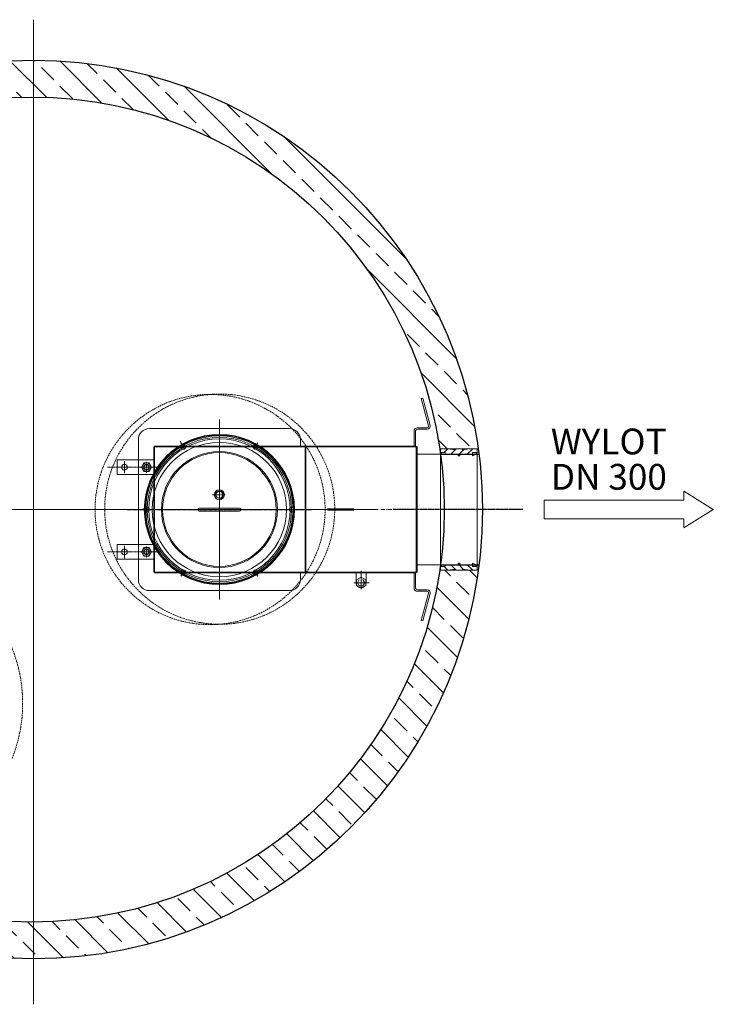
# Model space of a CAD drawing. Units: millimetres. Extents: x -25526 to -20960, y 59382 to 67502.
# Drawn here: x -23363 to -21478, y 59382 to 62056 of the extents above; entities that cross this region are included whole.
import ezdxf

# ---------------------------------------------------------------- set-up
doc = ezdxf.new("R2010")
doc.units = ezdxf.units.MM
for name, pattern in [('ACAD_ISO10W100', [18.5, 12, -3, 0.5, -3]), ('AM_DIN_F_W050x2', [3.125, 2.25, -0.875]), ('AM_DIN_G_W050', [13.75, 9.75, -1.5, 1, -1.5]), ('AM_DIN_G_W050x2', [6.875, 4.75, -0.875, 0.375, -0.875]), ('GEN7A', [6.875, 4.75, -0.875, 0.375, -0.875])]:
    doc.linetypes.add(name, pattern=pattern)
for name, color, linetype, lineweight in [('0 CZĘŚCI', 7, 'Continuous', 20), ('4 WYMIAR', 1, 'Continuous', 9), ('AM_0', 7, 'Continuous', 50), ('AM_4', 3, 'Continuous', 25), ('AM_7', 4, 'AM_DIN_G_W050', 25), ('OSIE', 5, 'ACAD_ISO10W100', 15)]:
    doc.layers.add(name, color=color, linetype=linetype, lineweight=lineweight)
for name, color, linetype in [('7A', 4, 'GEN7A'), ('kreskowania', 2, 'Continuous'), ('zbiornik', 3, 'Continuous')]:
    doc.layers.add(name, color=color, linetype=linetype)

# ---------------------------------------------------------------- blocks, each defined once
blk = doc.blocks.new('USZCZELKA PRAWA 300')
at = {"layer": '0 CZĘŚCI', "color": 3, "lineweight": 20}
for p, q in [((0, 15), (20, 15)), ((0, 0), (3, 0)), ((3, 0), (3, 5)), ((3, 5), (13, 5)), ((3, 5), (3, 0)), ((3, 5), (3.5, 5)), ((3.100000000005821, 0), (3.100000000005821, 4.899999999994179)), ((3.100000000005821, 4.899999999994179), (3.100000000005821, 0)), ((3.100000000005821, 4.899999999994179), (12.90000000000873, 4.899999999994179)), ((3.100000000005821, 0), (12.90000000000873, 0)), ((12.90000000000873, 4.899999999994179), (12.90000000000873, 0)), ((13, 5), (13, 0)), ((47.5, 0), (13, 0)), ((40.00000000001455, 12), (20, 15)), ((60.00000000001455, 15), (40.00000000001455, 15)), ((40.00000000001455, 15), (40.00000000001455, 12)), ((47.5, -4), (47.5, 0)), ((52.5, -1.455191522836685e-11), (87, 0)), ((52.5, -4), (52.5, 0)), ((80.00000000001455, 15), (60.00000000001455, 12)), ((60.00000000001455, 12), (60.00000000001455, 15)), ((100.0000000000146, 15), (80.00000000001455, 15)), ((97, 5), (87, 5)), ((87, 5), (87, -1.455191522836685e-11)), ((87, 5), (87.10000000000582, 5)), ((87.10000000000582, 4.899999999994179), (87.10000000000582, -4)), ((87.10000000000582, 4.899999999994179), (96.90000000000873, 4.899999999994179)), ((96.90000000000873, 0), (87.10000000000582, -4)), ((96.90000000000873, 4.899999999994179), (96.90000000000873, 0)), ((97, 0), (97, 5)), ((97, 0), (100, -1.455191522836685e-11)), ((97, 0), (100, 0)), ((100, 0), (97, 0)), ((50, -4), (47.5, -4)), ((50, -4), (52.5, -4)), ((1.475086719437947e-11, -300.0000000000177), (3.000000000014751, -300.0000000000174)), ((1.622595391381733e-11, -315.0000000000177), (20.00000000001623, -315.0000000000157)), ((3.000000000014751, -300.0000000000174), (3.000000000015242, -305.0000000000174)), ((3.000000000015242, -305.0000000000174), (3.000000000014751, -300.0000000000174)), ((3.000000000015242, -305.0000000000174), (13.00000000001524, -305.0000000000164)), ((3.000000000015242, -305.0000000000174), (3.500000000015242, -305.0000000000173)), ((3.100000000020572, -300.0000000000174), (3.100000000021053, -304.9000000000116)), ((3.100000000021053, -304.9000000000116), (3.100000000020572, -300.0000000000174)), ((3.100000000020572, -300.0000000000174), (12.90000000002348, -300.0000000000164)), ((3.100000000021053, -304.9000000000116), (12.90000000002396, -304.9000000000106)), ((12.90000000002396, -304.9000000000106), (12.90000000002348, -300.0000000000164)), ((13.00000000001524, -305.0000000000164), (13.00000000001475, -300.0000000000164)), ((47.50000000001475, -300.000000000013), (13.00000000001475, -300.0000000000164)), ((40.00000000003048, -312.0000000000138), (20.00000000001623, -315.0000000000157)), ((40.00000000003078, -315.0000000000138), (40.00000000003048, -312.0000000000138)), ((60.00000000003078, -315.0000000000118), (40.00000000003078, -315.0000000000138)), ((50.00000000001436, -296.0000000000127), (47.50000000001436, -296.000000000013)), ((47.50000000001436, -296.000000000013), (47.50000000001475, -300.000000000013)), ((50.00000000001436, -296.0000000000127), (52.50000000001436, -296.0000000000125)), ((52.50000000001436, -296.0000000000125), (52.50000000001475, -300.0000000000125)), ((52.50000000001475, -299.999999999998), (87.00000000001475, -300.0000000000091)), ((80.00000000003078, -315.0000000000098), (60.00000000003048, -312.0000000000118)), ((60.00000000003048, -312.0000000000118), (60.00000000003078, -315.0000000000118)), ((100.0000000000308, -315.0000000000078), (80.00000000003078, -315.0000000000098)), ((87.00000000001525, -305.0000000000091), (87.00000000001475, -299.9999999999945)), ((97.00000000001525, -305.0000000000081), (87.00000000001525, -305.0000000000091)), ((87.00000000001525, -305.0000000000091), (87.10000000002107, -305.0000000000091)), ((87.10000000002105, -304.9000000000033), (87.10000000002017, -296.0000000000091)), ((96.90000000002348, -300.0000000000081), (87.10000000002017, -296.0000000000091)), ((87.10000000002105, -304.9000000000033), (96.90000000002397, -304.9000000000023)), ((96.90000000002397, -304.9000000000023), (96.90000000002348, -300.0000000000081)), ((97.00000000001475, -300.0000000000081), (100.0000000000148, -299.9999999999933)), ((97.00000000001475, -300.0000000000081), (100.0000000000148, -300.0000000000078)), ((100.0000000000148, -300.0000000000078), (97.00000000001475, -300.0000000000081)), ((97.00000000001475, -300.0000000000081), (97.00000000001525, -305.0000000000081))]:
    blk.add_line(p, q, dxfattribs=at)
at = {"layer": '0 CZĘŚCI', "color": 3}
for p, q in [((0, 15), (0, -125.0000000000133)), ((0, 15), (100.0000000000146, 15)), ((100.0000000000057, -125.0000000000053), (100.0000000000146, 15)), ((3.971933892898023e-12, -150.0000000000088), (0, -125.0000000000133)), ((100.0000000000057, -125.0000000000053), (100.0000000000113, -150.0000000000039)), ((3.971933892898023e-12, -150.0000000000088), (2.458477865729329e-12, -175.0000000000044)), ((100.0000000000082, -175.0000000000025), (100.0000000000113, -150.0000000000039)), ((1.622595391381733e-11, -315.0000000000177), (2.458477865729329e-12, -175.0000000000044)), ((100.0000000000082, -175.0000000000025), (100.0000000000308, -315.0000000000078)), ((1.622595391381733e-11, -315.0000000000177), (100.0000000000308, -315.0000000000078))]:
    blk.add_line(p, q, dxfattribs=at)
at = {"layer": '0 CZĘŚCI', "color": 1}
for p, q in [((10.35524414408303, 4.999999999984311), (20.30890795138168, 14.95366380728296)), ((27.80588444675891, -1.512034941697493e-11), (39.83120386676228, 12.02531941998814)), ((40.00000000002376, 12.19411555324973), (42.80588444676403, 14.99999999999)), ((47.50000000000693, -2.756524749442406), (62.6547349993366, 12.39821024988726)), ((72.70716505210191, -2.273736754432321e-11), (87.70716505211215, 14.99999999998749)), ((97.0000000000191, 1.842194645219024), (100.0000000000169, 4.842194645216978)), ((10.35524414409827, -305.000000000001), (20.30890795139791, -314.9536638072987)), ((27.80588444677366, -299.9999999999998), (39.83120386677821, -312.0253194200019)), ((40.00000000003971, -312.1941155532635), (42.80588444678025, -315.0000000000035)), ((47.50000000002142, -297.2434752505706), (62.65473499935257, -312.3982102498988)), ((72.70716505211666, -299.9999999999878), (87.70716505212837, -314.9999999999965)), ((97.00000000003403, -301.8421946452272), (100.0000000000322, -304.8421946452248))]:
    blk.add_line(p, q, dxfattribs=at)
at = {"layer": 'zbiornik'}
for p, q in [((97, 0), (100, 0)), ((97.00000000001475, -300.0000000000081), (100.0000000000148, -300.0000000000078))]:
    blk.add_line(p, q, dxfattribs=at)
blk = doc.blocks.new('c')
at = {"layer": 'kreskowania'}
h = blk.add_hatch(dxfattribs=at)
h.set_pattern_fill('ANSI33', color=256, scale=15, angle=90, style=0)
h.set_pattern_definition([(135, (58410.72137038807, -62691.92551534915), (-67.35192090801866, -67.35192090801864), []), (135, (58410.72137038807, -62624.57356534915), (-67.35192090801866, -67.35192090801864), [47.625, -23.8125])])
edge = h.paths.add_edge_path()
edge.add_line((2115.784401984958, -826.7134432182283), (2063.258317842236, -827.4818736001398))
edge.add_line((2063.258317842236, -827.4818736001398), (2011.030871489529, -826.192114685582))
edge.add_arc((903.0602234273392, -662.4818736111702), 1119.999999999996, 270.1958710432594, 351.59497105271686, ccw=False)
edge.add_line((906.8890419374584, -1782.475329015622), (906.8890419374584, -1882.481873611163))
edge.add_arc((906.8890419374657, -662.4818736111847), 1219.999999999978, 269.9999999999996, 352.2635820260919)
edge = h.paths.add_edge_path()
edge.add_line((-301.9016760944141, -497.4818736111629), (-282.8475646127481, -497.4818736111629))
edge.add_line((-282.8475646127481, -497.4818736111629), (-269.5142312794123, -499.4818736111556))
edge.add_line((-269.5142312794123, -499.4818736111556), (-236.1808979460402, -499.4818736111556))
edge.add_line((-236.1808979460402, -499.4818736111556), (-222.8475646127554, -497.4818736111629))
edge.add_line((-222.8475646127554, -497.4818736111629), (-204.7190867242753, -497.4818736111629))
edge.add_arc((903.0602234273465, -662.4818736111629), 1120.000000000001, 89.80412895674141, 171.5282688199984, ccw=False)
edge.add_line((906.8890419374511, 457.5115817932965), (906.8890419374511, 557.5181263888371))
edge.add_arc((906.8890419374511, -662.4818736111629), 1220, 90, 172.2271605756128)
edge = h.paths.add_edge_path()
edge.add_line((-204.7190867242898, -827.4818736111629), (-222.8475646127481, -827.4818736111629))
edge.add_line((-222.8475646127481, -827.4818736111629), (-236.1808974943997, -825.4818736789093))
edge.add_line((-236.1808974943997, -825.4818736789093), (-302.1729912014343, -825.4818736789093))
edge.add_arc((906.8890419374438, -662.4818736111629), 1220.000000000001, 187.6780515768199, 270.0000000000007)
edge.add_line((906.8890419374584, -1882.481873611163), (906.8890419374584, -1782.475329015615))
edge.add_arc((903.0602234273538, -662.4818736111338), 1120.000000000024, 188.4717311800029, 270.19587104325865, ccw=False)
edge = h.paths.add_edge_path()
edge.add_line((2075.624864678859, -500.0836633502113), (2072.970129679517, -500.4818736001253))
edge.add_line((2072.970129679517, -500.4818736001253), (2072.970129679517, -497.4818736001325))
edge.add_line((2072.970129679517, -497.4818736001325), (2100.677294731642, -497.4818736001253))
edge.add_line((2100.677294731642, -497.4818736001253), (2093.17729473162, -504.9818736001471))
edge.add_line((2093.17729473162, -504.9818736001471), (2115.682298040549, -497.5004685993699))
edge.add_arc((906.8890419374293, -662.481873611192), 1220.000000000023, 7.771958036725562, 89.99999999999899)
edge.add_line((906.8890419374511, 557.5181263888371), (906.8890419374511, 457.5115817933038))
edge.add_arc((903.0602234273247, -662.4818736111629), 1120.000000000009, 8.471731477134426, 89.80412895674033, ccw=False)
edge.add_line((2010.839532723279, -497.4818678662778), (2070.816068775166, -497.4818736001253))
edge.add_line((2070.816068775166, -497.4818736001253), (2075.624864678859, -500.0836633502113))
at = {"color": 3, "linetype": 'AM_DIN_F_W050x2', "ltscale": 2}
for centre in [(473.8890419374511, -76.48187361116288), (1386.889041937451, -662.4818736274101)]:
    blk.add_circle(centre, 312.5, dxfattribs=at)
at = {"color": 2, "linetype": 'AM_DIN_F_W050x2', "ltscale": 2}
for centre, radius in [((1413.060223427339, -661.4818736111629), 312.5), ((477.7180829585632, -1188.48187361117), 400)]:
    blk.add_circle(centre, radius, dxfattribs=at)
at = {"layer": 'OSIE'}
for q in [(-423.1109580625489, -662.4818736111629), (2236.889041937451, -662.4818736111629)]:
    blk.add_line((906.8890419374511, -662.4818736111629), q, dxfattribs=at)
at = {"layer": 'zbiornik'}
for centre, radius in [((906.8890419374511, -662.4818736111629), 1220), ((903.0602234273392, -662.4818736111629), 1120)]:
    blk.add_circle(centre, radius, dxfattribs=at)
blk = doc.blocks.new('wlot300')
at = {"layer": '4 WYMIAR'}
for p, q in [((-80, 25), (-80, 50)), ((-80, 50), (-80, 25)), ((0, 0), (-80, 50)), ((3186.471116263885, 25), (3186.471116263885, 50)), ((3186.471116263885, 50), (3186.471116263885, 25)), ((3266.471116263885, 0), (3186.471116263885, 50)), ((-80, 25), (-460, 25)), ((-460, 25), (-460, -25.00000000001455)), ((-380, 25), (-80, 25)), ((-80, -50), (0, 0)), ((2806.471116263885, 25), (2806.471116263885, -25.00000000001455)), ((3186.471116263885, 25), (2806.471116263885, 25)), ((2886.471116263885, 25), (3186.471116263885, 25)), ((3186.471116263885, -50), (3266.471116263885, 0)), ((-460, -25.00000000001455), (-380, -25.00000000001455)), ((-80, -25), (-380, -25.00000000001455)), ((-80, -25), (-80, -50)), ((-80, -50), (-80, -25)), ((-80, -50), (-80, -25)), ((2806.471116263885, -25.00000000001455), (2886.471116263885, -25.00000000001455)), ((3186.471116263885, -25), (2886.471116263885, -25.00000000001455)), ((3186.471116263885, -25), (3186.471116263885, -50)), ((3186.471116263885, -50), (3186.471116263885, -25)), ((3186.471116263885, -50), (3186.471116263885, -25))]:
    blk.add_line(p, q, dxfattribs=at)
at = {"layer": '4 WYMIAR', "char_height": 70, "attachment_point": 1}
for s, insert in [('{\\fVerdana|b0|i0|c238|p34;WLOT}', (-409.179877787421, 219.7644279145752)), ('{\\fVerdana|b0|i0|c238|p34;WYLOT}', (2825.096345730301, 219.7644279145752))]:
    blk.add_mtext_dynamic_manual_height_columns(s, width=339.6670023166225, gutter_width=12.5, heights=[0], dxfattribs=dict(at, insert=insert))
at = {"layer": 'AM_0', "char_height": 70, "attachment_point": 1}
for insert in [(-441.3607144044945, 123.8155328840949), (2825.110401859391, 123.8155328840949)]:
    blk.add_mtext_dynamic_manual_height_columns('{\\fVerdana|b0|i0|c238|p34;DN 300}', width=1392.062903106387, gutter_width=12.5, heights=[0], dxfattribs=dict(at, insert=insert))

msp = doc.modelspace()

# ---------------------------------------------------------------- linework, layer by layer
at = {"layer": '0 CZĘŚCI', "color": 5}
for p, q in [((-23325.64103131799, 62055.71399542507), (-23325.64103131799, 59382.34244221562)), ((-24250.32347610802, 60725.71399542507), (-22389.05928471335, 60725.71399542507))]:
    msp.add_line(p, q, dxfattribs=at)
at = {"layer": '0 CZĘŚCI'}
for p, q in [((-22271.70702460718, 61026.74542104724), (-22267.84332126912, 61027.78069724959)), ((-22271.70702460718, 61026.74542104724), (-22251.87981609978, 60952.74927163544)), ((-22267.84332126912, 61027.78069724959), (-22247.96234821512, 60953.58389570817)), ((-22291.56264048353, 60938.7139954536), (-22291.56264048353, 60926.71399543775)), ((-22291.56264048353, 60915.54937713707), (-22291.56264048353, 60926.71399543775)), ((-22287.56264048353, 60937.7139954536), (-22287.56264048353, 60897.71399543775)), ((-22255.74351940455, 60947.71399545359), (-22282.56264048353, 60947.7139954536)), ((-22255.74351939527, 60943.7139954536), (-22281.56264048353, 60943.7139954536)), ((-22291.56264048353, 60897.71399542507), (-22291.56264048353, 60915.54937713707)), ((-22600.32648316985, 60897.71399540883), (-22285.34996959438, 60897.71399540883)), ((-22587.34996959438, 60893.71399540882), (-22587.34996959438, 60897.71399540883)), ((-22587.34996959438, 60895.71399540882), (-22586.81407120951, 60895.71399540882)), ((-22587.34996959438, 60893.71399540882), (-22587.34996959438, 60557.71399540882)), ((-22585.34996959438, 60893.71399540883), (-22585.34996959438, 60557.71399540883)), ((-22285.34996959438, 60897.71399540883), (-22583.34996959438, 60897.71399540882)), ((-22285.34996959438, 60895.71399540883), (-22583.34996959438, 60895.71399540883)), ((-22583.34996959438, 60895.71399540883), (-22285.34996959438, 60895.71399540883)), ((-22287.56264048353, 60897.71399543775), (-22291.56264048353, 60897.71399542507)), ((-22285.34996959438, 60897.71399540883), (-22285.34996959438, 60895.71399540883)), ((-22283.34996959438, 60895.71399540883), (-22285.34996959438, 60895.71399540883)), ((-22283.34996959438, 60555.71399540883), (-22283.34996959438, 60895.71399540883)), ((-22236.97498978068, 60875.71399543611), (-22283.34996959438, 60875.71399543611)), ((-23098.3511035728, 60860.6909944233), (-23098.35110357279, 60820.6859944233)), ((-23098.3511035728, 60860.6909944233), (-23040.33340968817, 60860.6909944233)), ((-23040.33340968817, 60820.6859944233), (-23098.35110357279, 60820.6859944233)), ((-22820.33340968817, 60729.71399540883), (-22875.33340968817, 60729.71399540883)), ((-22820.33340968817, 60721.71399540883), (-22875.33340968817, 60721.71399540883)), ((-22820.33340968817, 60729.71399540883), (-22765.33340968817, 60729.71399540883)), ((-22820.33340968817, 60721.71399540883), (-22765.33340968817, 60721.71399540883)), ((-23098.35110357279, 60630.6909944233), (-23098.35110357279, 60590.6859944233)), ((-23098.35110357279, 60630.6909944233), (-23040.33340968817, 60630.6909944233)), ((-23040.33340968817, 60590.6859944233), (-23098.35110357279, 60590.6859944233)), ((-22600.32648316985, 60553.71399540882), (-22285.34996959438, 60553.71399540883)), ((-22587.34996959438, 60557.71399540882), (-22587.34996959438, 60553.71399540882)), ((-22587.34996959438, 60555.71399540882), (-22586.81407120951, 60555.71399540882)), ((-22583.34996959438, 60555.71399540883), (-22283.34996959438, 60555.71399540882)), ((-22283.34996959438, 60555.71399540883), (-22583.34996959438, 60555.71399540883)), ((-22285.34996959438, 60553.71399540883), (-22583.34996959438, 60553.71399540883)), ((-22448.85140246378, 60527.15396770617), (-22448.85140246378, 60553.71399540882)), ((-22421.85100246378, 60527.15396770617), (-22421.85100246378, 60553.15396770617)), ((-22291.56264048353, 60553.71399542507), (-22291.56264048353, 60535.87861371307)), ((-22287.56264048353, 60513.71399539655), (-22287.56264048353, 60553.7139954124)), ((-22285.34996959438, 60555.71399540882), (-22285.34996959438, 60553.71399540883)), ((-22236.97498977749, 60575.71399543611), (-22283.34996959437, 60575.7139954361)), ((-22448.01140246379, 60519.84596770616), (-22448.01280246378, 60534.46056770616)), ((-22448.01140246379, 60534.46196770616), (-22435.35120246379, 60541.77276770616)), ((-22445.35280246378, 60527.15396770617), (-22440.35340246379, 60535.81436770616)), ((-22440.35200246378, 60518.49216770616), (-22445.35280246378, 60527.15256770616)), ((-22435.35260246378, 60541.77276770616), (-22422.69100246379, 60534.46336770616)), ((-22425.35240246379, 60527.15256770616), (-22430.35320246378, 60518.49216770616)), ((-22430.35180246379, 60535.81436770616), (-22425.35100246378, 60527.15256770616)), ((-22422.69100246379, 60534.46196770616), (-22422.69100246379, 60519.84176770617)), ((-22291.56264048353, 60535.87861371307), (-22291.56264048353, 60524.7139954124)), ((-22435.35260246378, 60512.53236770616), (-22448.01280246378, 60519.84176770617)), ((-22430.35320246378, 60518.49076770616), (-22440.35340246379, 60518.49216770616)), ((-22422.69240246378, 60519.84176770617), (-22435.35120246379, 60512.53376770616)), ((-22291.56264048353, 60512.71399539655), (-22291.56264048353, 60524.7139954124)), ((-22255.74351940455, 60503.71399539655), (-22282.56264048353, 60503.71399539655)), ((-22255.74351939527, 60507.71399539655), (-22281.56264048353, 60507.71399539655)), ((-22271.70702460718, 60424.68256980291), (-22251.87981609978, 60498.67871921471)), ((-22267.84332126912, 60423.64729360056), (-22247.96234821512, 60497.84409514198)), ((-22271.70702460718, 60424.68256980291), (-22267.84332126912, 60423.64729360056))]:
    msp.add_line(p, q, dxfattribs=at)
at = {"layer": '0 CZĘŚCI', "color": 4}
for p, q in [((-22820.33340968817, 60481.33899540883), (-22820.33340968817, 60970.08899540883)), ((-22915.83340968817, 60891.12484753165), (-22927.33340968817, 60911.0434318187)), ((-22915.83340968817, 60891.12484753165), (-22924.83340968817, 60906.71330479978)), ((-22724.83340968817, 60891.12484753165), (-22715.83340968817, 60906.71330479978)), ((-22724.83340968817, 60891.12484753165), (-22717.33340968817, 60904.11522858842)), ((-23078.3511035778, 60857.25116734483), (-23078.3511035778, 60824.12582150179)), ((-23096.77599393352, 60840.6884944233), (-23059.92621322207, 60840.6884944233)), ((-23019.70345968816, 60710.67552231243), (-23019.70345968816, 60740.90381467641)), ((-23096.77599393352, 60610.6884944233), (-23059.92621322206, 60610.6884944233)), ((-23078.35110357779, 60627.25116734483), (-23078.35110357779, 60594.12582150179)), ((-22915.83340968817, 60560.303143286), (-22924.83340968817, 60544.71468601788)), ((-22724.83340968817, 60560.303143286), (-22715.83340968817, 60544.71468601788))]:
    msp.add_line(p, q, dxfattribs=at)
at = {"layer": '0 CZĘŚCI', "color": 6}
for p, q in [((-22998.35110357279, 60895.71399540883), (-22587.34996959438, 60895.71399540883)), ((-22998.35110357279, 60895.71399540883), (-22998.35110357279, 60555.71399540883)), ((-22996.35110357279, 60897.71399540883), (-22996.35110357279, 60553.71399540883)), ((-22996.35110357279, 60897.71399540883), (-22600.32648316985, 60897.71399540883)), ((-22285.34996959438, 60555.71399540882), (-22285.34996959438, 60895.71399540883)), ((-23040.33340968817, 60860.6909944233), (-22998.3511035978, 60860.6909944233)), ((-23025.27930682134, 60852.6899944233), (-23032.20751004988, 60840.6884944233)), ((-23011.42290036425, 60852.6899944233), (-23025.27930682134, 60852.6899944233)), ((-23004.49469713571, 60840.6884944233), (-23011.42290036425, 60852.6899944233)), ((-22998.3511035978, 60860.6909944233), (-22998.35110359779, 60820.6859944233)), ((-22998.35110359779, 60820.6859944233), (-23040.33340968817, 60820.6859944233)), ((-23032.20751004988, 60840.6884944233), (-23025.27930682134, 60828.6869944233)), ((-23025.27930682134, 60828.6869944233), (-23011.42290036425, 60828.6869944233)), ((-23011.42290036425, 60828.6869944233), (-23004.49469713571, 60840.6884944233)), ((-23040.33340968817, 60630.6909944233), (-22998.35110359779, 60630.6909944233)), ((-23025.27930682134, 60622.6899944233), (-23032.20751004988, 60610.6884944233)), ((-23032.20751004988, 60610.6884944233), (-23025.27930682134, 60598.6869944233)), ((-23011.42290036425, 60622.6899944233), (-23025.27930682134, 60622.6899944233)), ((-23004.49469713571, 60610.6884944233), (-23011.42290036425, 60622.6899944233)), ((-23011.42290036425, 60598.6869944233), (-23004.49469713571, 60610.6884944233)), ((-22998.35110359779, 60630.6909944233), (-22998.35110359779, 60590.6859944233)), ((-22998.35110359779, 60590.6859944233), (-23040.33340968817, 60590.6859944233)), ((-23025.27930682134, 60598.6869944233), (-23011.42290036425, 60598.6869944233)), ((-22998.35110357279, 60555.71399540883), (-22587.34996959438, 60555.71399540883)), ((-22996.35110357279, 60553.71399540883), (-22600.32648316985, 60553.71399540883))]:
    msp.add_line(p, q, dxfattribs=at)
at = {"layer": '0 CZĘŚCI', "color": 3}
for p, q in [((-22236.97498978068, 60875.71399543611), (-22115.850243621, 60875.71399543611)), ((-22236.97498977749, 60575.71399543611), (-22115.85024361812, 60575.71399543611))]:
    msp.add_line(p, q, dxfattribs=at)
at = {"layer": '0 CZĘŚCI', "color": 4, "linetype": 'AM_DIN_G_W050x2'}
for p, q in [((-23018.35110359279, 60855.62357572487), (-23018.35110359279, 60825.75341312174)), ((-22978.91172094479, 60840.6884944233), (-23124.52654255248, 60840.6884944233)), ((-23000.19653783288, 60840.6884944233), (-23036.50566935271, 60840.6884944233)), ((-22820.33340968817, 60765.71399540883), (-22820.33340968817, 60785.21399540883)), ((-22820.33340968817, 60749.23649540883), (-22820.33340968817, 60782.19149540883)), ((-22820.33340968817, 60765.71399540883), (-22839.83340968817, 60765.71399540883)), ((-22836.81090968817, 60765.71399540883), (-22803.85590968817, 60765.71399540883)), ((-22820.33340968817, 60765.71399540883), (-22820.33340968817, 60746.21399540883)), ((-22978.91172094479, 60610.6884944233), (-23124.52654255248, 60610.6884944233)), ((-23000.19653783288, 60610.6884944233), (-23036.50566935271, 60610.6884944233)), ((-23018.35110359279, 60625.62357572487), (-23018.35110359279, 60595.75341312174))]:
    msp.add_line(p, q, dxfattribs=at)
at = {"layer": '0 CZĘŚCI', "color": 4, "ltscale": 0.034}
msp.add_line((-22435.34980246378, 60559.67936770617), (-22435.35120246379, 60509.80656770616), dxfattribs=at)
at = {"layer": '0 CZĘŚCI', "color": 4, "ltscale": 0.027}
msp.add_line((-22454.95260246379, 60527.15396770617), (-22413.20880246378, 60527.15396770617), dxfattribs=at)
at = {"layer": '0 CZĘŚCI'}
msp.add_lwpolyline([(-22600.33340968817, 60897.71399540883), (-22600.33340968817, 60915.71399540883, 0.414213562373095), (-22630.33340968817, 60945.71399540883), (-23010.33340968817, 60945.71399540883, 0.414213562373095), (-23040.33340968817, 60915.71399540883), (-23040.33340968817, 60535.71399540883, 0.4142135623730951), (-23010.33340968816, 60505.71399540883), (-22630.33340968816, 60505.71399540883, 0.414213562373095), (-22600.33340968817, 60535.71399540883), (-22600.33340968817, 60553.71399540883)], format="xyb", dxfattribs=at)
msp.add_lwpolyline([(-22525.3499699202, 60723.71399540883), (-22455.34992786352, 60723.71399540883), (-22455.34992786352, 60727.71399540883), (-22525.3499699202, 60727.71399540883)], close=True, dxfattribs=at)
for centre, radius in [((-22820.33340968817, 60725.71399540883), 204), ((-22820.33340968817, 60725.71399540883), 202), ((-22820.33340968817, 60725.71399540883), 200), ((-22820.33340968817, 60725.71399540883), 192), ((-22918.33340968817, 60895.45497455058), 6), ((-22722.33340968817, 60895.45497455058), 6), ((-22820.33340968817, 60765.71399540883), 13.5), ((-22820.33340968817, 60765.71399540883), 9.315945), ((-23016.33340968817, 60725.71399540883), 6), ((-22624.33340968817, 60725.71399540883), 6), ((-22918.33340968817, 60555.97301626707), 6), ((-22722.33340968817, 60555.97301626707), 6)]:
    msp.add_circle(centre, radius, dxfattribs=at)
at = {"layer": '0 CZĘŚCI', "color": 4}
msp.add_circle((-22820.33340968817, 60725.71399540883), 196, dxfattribs=at)
at = {"layer": '0 CZĘŚCI', "ltscale": 4}
msp.add_circle((-22820.33340968817, 60725.71399540883), 182.5, dxfattribs=at)
at = {"layer": '0 CZĘŚCI', "color": 6}
for radius in [157.5, 154.5]:
    msp.add_circle((-22820.33340968817, 60725.71399540883), radius, dxfattribs=at)
at = {"layer": '0 CZĘŚCI'}
for centre, radius, start, end in [((-22255.74351939527, 60951.7139954536), 8, 270, 14.99999999975693), ((-22282.56264048353, 60938.7139954536), 9, 90, 180), ((-22281.56264048353, 60937.7139954536), 6, 90, 180), ((-22255.74351940455, 60951.71399545359), 4, 270, 15.00000002140072), ((-22583.34996959438, 60893.71399540882), 4, 90, 180), ((-22583.34996959438, 60893.71399540883), 2, 90, 180), ((-22875.33340968817, 60725.71399540883), 4, 90, 270), ((-22765.33340968817, 60725.71399540883), 4, 270, 90), ((-22583.34996959438, 60557.71399540882), 4, 180, 270), ((-22583.34996959438, 60557.71399540883), 2, 180, 270), ((-22435.35120246379, 60527.15396770617), 13.5002, 159.6950000003698, 200.3089999998446), ((-22435.35120246379, 60527.15396770617), 13.5002, 339.6770000001308, 20.31799999991986), ((-22435.35120246379, 60527.15396770617), 13.5002, 219.693000000185, 260.302999999992), ((-22435.35120246379, 60527.15396770617), 13.5002, 279.692000000146, 320.2999999997842), ((-22282.56264048353, 60512.71399539655), 9, 180, 270), ((-22281.56264048353, 60513.71399539655), 6, 180, 270), ((-22255.74351939527, 60499.71399539655), 8, 345.000000000243, 90), ((-22255.74351940455, 60499.71399539655), 4, 344.9999999785992, 90)]:
    msp.add_arc(centre, radius, start, end, dxfattribs=at)
at = {"layer": '0 CZĘŚCI', "color": 3}
msp.add_arc((-22820.33340968817, 60765.71399540883), 10.4775, 280.000000000058, 210.0000000001183, dxfattribs=at)
at = {"layer": '0 CZĘŚCI'}
for centre in [(-23078.3511035778, 60840.6884944233), (-23078.35110357779, 60610.6884944233)]:
    msp.add_ellipse(centre, major_axis=(-1.671100138102557e-10, 8.001000000000204), ratio=0.9998750153730556, start_param=4.712388980363806, end_param=10.99557428754339, dxfattribs=at)
at = {"layer": '0 CZĘŚCI', "color": 6}
for centre, major_axis, ratio, start_param, end_param in [((-23018.35110359279, 60840.6884944233), (5.964542032283379e-10, 12.00150000000008), 0.9998750153730743, -1.570796326745205, 4.712388980434381), ((-23018.35110359279, 60840.6884944233), (-1.671100138102557e-10, 8.001000000000204), 0.9998750153730556, 4.712388980363806, 10.99557428754339), ((-23018.35110359279, 60840.6884944233), (6.46330115129245e-10, 6.667500000000019), 0.9998750153730896, -1.570796326697971, 4.712388980481615), ((-23018.35110359279, 60610.6884944233), (5.964542032283379e-10, 12.00150000000008), 0.9998750153730743, -1.570796326745205, 4.712388980434381), ((-23018.35110359279, 60610.6884944233), (-1.671100138102557e-10, 8.001000000000204), 0.9998750153730556, 4.712388980363806, 10.99557428754339), ((-23018.35110359279, 60610.6884944233), (6.46330115129245e-10, 6.667500000000019), 0.9998750153730896, -1.570796326697971, 4.712388980481615)]:
    msp.add_ellipse(centre, major_axis=major_axis, ratio=ratio, start_param=start_param, end_param=end_param, dxfattribs=at)
at = {"layer": '0 CZĘŚCI', "color": 4}
msp.add_point((-22435.35120246379, 60527.15396770617), dxfattribs=at)
msp.add_point((-22435.35120246379, 60527.15396770617), dxfattribs=at)
at = {"layer": '7A'}
for p, q in [((-23011.33340968817, 60725.71399540883), (-23029.33340968817, 60725.71399540883)), ((-23011.33340968817, 60725.71399540883), (-23029.33340968817, 60725.71399540883)), ((-22629.33340968817, 60725.71399540883), (-22611.33340968817, 60725.71399540883))]:
    msp.add_line(p, q, dxfattribs=at)
at = {"layer": 'AM_4'}
for p, q in [((-22219.55994357476, 60875.71399542734), (-22114.89745813774, 60875.7139954341)), ((-22219.55994357408, 60575.71399542783), (-22114.89745813559, 60575.71399543342))]:
    msp.add_line(p, q, dxfattribs=at)
at = {"layer": 'AM_7'}
for p, q in [((-23070.33340968817, 60725.71399540883), (-22570.33340968817, 60725.71399540883)), ((-23044.75158384414, 60725.71399540883), (-23010.79824590523, 60725.71399540883))]:
    msp.add_line(p, q, dxfattribs=at)
at = {"layer": 'AM_7', "linetype": 'AM_DIN_G_W050x2'}
msp.add_line((-21995.64103131799, 60725.71399542507), (-22349.06364040817, 60725.71399542507), dxfattribs=at)
at = {"layer": 'OSIE', "color": 5}
msp.add_line((-23325.64103131799, 62055.71399542507), (-23325.64103131799, 59395.71399542507), dxfattribs=at)

# ---------------------------------------------------------------- block references
at = {"layer": '0 CZĘŚCI'}
msp.add_blockref('c', (-24232.53007325545, 61388.19586903624), dxfattribs=at)
at = {"layer": '0 CZĘŚCI', "color": 3}
msp.add_blockref('USZCZELKA PRAWA 300', (-22219.55994357594, 60875.71399543611), dxfattribs=at)
at = {"layer": 'AM_4'}
msp.add_blockref('wlot300', (-24744.86807990511, 60725.71399542507), dxfattribs=at)

# ---------------------------------------------------------------- texts
at = {"flags": 3}
msp.add_attdef('REFERENCE', (-23027.33340968817, 60725.71399540883), 'Ecrou H,M 10.0x1.50', height=2.910600000000001e-07, dxfattribs=at)

doc.saveas('drawing.dxf')
